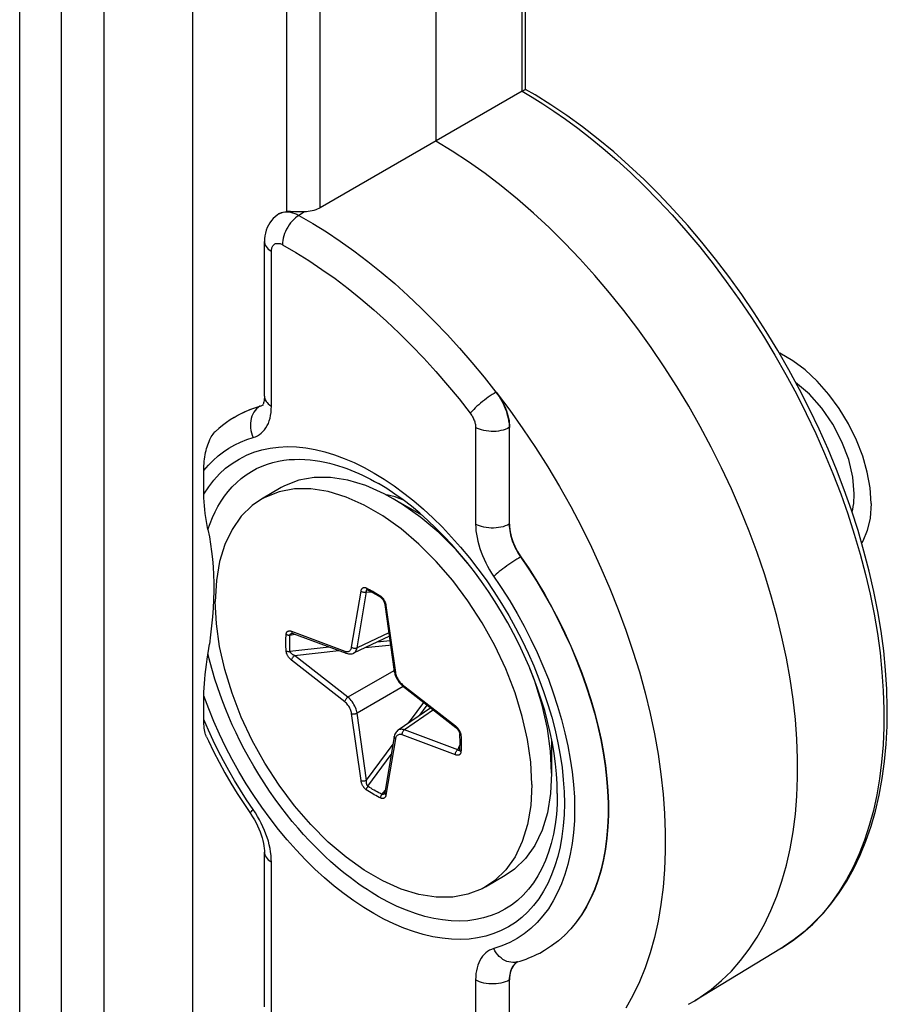
# Model space of a CAD drawing. Units: millimetres. Extents: x -32 to 34, y -61 to 65.
# Drawn here: x 24 to 34, y 14 to 26 of the extents above; entities that cross this region are included whole.
import ezdxf

# ---------------------------------------------------------------- set-up
doc = ezdxf.new("R2010")
doc.units = ezdxf.units.MM
doc.header["$LTSCALE"] = 16.335
doc.layers.get('0').update_dxf_attribs({"linetype": 'CONTINUOUS'})
doc.layers.add('ASSI', color=7, linetype='CONTINUOUS')
doc.layers.add('RACCORDO', color=7, linetype='CONTINUOUS')

msp = doc.modelspace()

# ---------------------------------------------------------------- linework, layer by layer
at = {"color": 7, "linetype": 'CONTINUOUS'}
for p, q in [((25.673, 32.402), (25.673, 9.266)), ((26.783, 20.15), (26.536, 20.008)), ((26.946, 20.134), (26.755, 20.099)), ((28.183, 20.012), (28.068, 20.074)), ((28.547, 19.802), (28.183, 20.012)), ((30.163, 17.003), (30.163, 16.582)), ((29.584, 15.301), (29.336, 15.158))]:
    msp.add_line(p, q, dxfattribs=at)
at = {"color": 253, "linetype": 'CONTINUOUS'}
for p, q in [((24.563, 31.761), (24.563, 8.65)), ((24.037, 8.593), (24.037, 29.176)), ((23.512, 8.536), (23.512, 29.119))]:
    msp.add_line(p, q, dxfattribs=at)
at = {"color": 7, "linetype": 'CONTINUOUS'}
for points in [[(34.159, 19.951), (34.145, 20.148), (34.11, 20.345), (34.054, 20.543), (33.974, 20.745), (33.874, 20.948), (33.759, 21.139), (33.629, 21.316), (33.484, 21.48), (33.334, 21.621), (33.178, 21.737), (33.017, 21.83), (33.008, 21.834)], [(33.946, 20.073), (33.929, 20.28), (33.877, 20.503), (33.793, 20.724), (33.679, 20.942), (33.54, 21.144), (33.385, 21.319), (33.214, 21.466)], [(28.068, 20.074), (27.84, 20.176), (27.616, 20.244), (27.399, 20.278), (27.194, 20.277), (27.001, 20.242), (26.825, 20.173), (26.783, 20.15)], [(26.755, 20.099), (26.577, 20.029), (26.535, 20.007)], [(29.916, 16.44), (29.901, 16.719), (29.861, 17.003), (29.796, 17.29), (29.705, 17.586), (29.589, 17.885), (29.453, 18.177), (29.295, 18.46), (29.117, 18.735), (28.926, 18.991), (28.721, 19.228), (28.503, 19.445), (28.28, 19.636), (28.052, 19.797), (27.82, 19.931), (27.592, 20.033), (27.369, 20.1), (27.151, 20.134), (26.946, 20.134)], [(33.919, 19.843), (33.928, 19.879), (33.934, 19.915), (33.94, 19.953), (33.943, 19.991), (33.946, 20.031), (33.946, 20.073)], [(26.535, 20.007), (26.419, 19.928), (26.283, 19.794), (26.167, 19.629), (26.076, 19.439), (26.011, 19.226), (25.971, 18.988), (25.956, 18.726)], [(29.139, 19.174), (28.968, 19.372), (28.751, 19.588), (28.527, 19.779), (28.299, 19.941), (28.183, 20.012)], [(34.159, 19.951), (34.145, 19.77), (34.11, 19.613), (34.054, 19.48), (34.039, 19.459)], [(29.337, 15.159), (29.295, 15.136), (29.117, 15.067), (28.926, 15.031), (28.721, 15.031), (28.503, 15.066), (28.28, 15.133), (28.052, 15.234), (27.82, 15.368), (27.592, 15.53), (27.369, 15.72), (27.151, 15.938), (26.946, 16.174), (26.755, 16.431), (26.577, 16.706), (26.419, 16.989), (26.283, 17.28), (26.167, 17.58), (26.076, 17.875), (26.011, 18.163), (25.971, 18.446), (25.956, 18.726)], [(30.163, 16.582), (30.15, 16.856), (30.11, 17.14), (30.044, 17.433), (29.953, 17.73), (29.89, 17.891)], [(30.163, 16.582), (30.15, 16.325), (30.11, 16.086), (30.044, 15.87), (29.953, 15.678), (29.838, 15.514), (29.7, 15.38), (29.584, 15.301)], [(29.916, 16.44), (29.901, 16.177), (29.861, 15.939), (29.796, 15.727), (29.705, 15.537), (29.589, 15.371)], [(29.589, 15.371), (29.453, 15.238), (29.337, 15.159)]]:
    msp.add_lwpolyline(points, dxfattribs=at)
at = {"layer": 'ASSI', "color": 7, "linetype": 'CONTINUOUS'}
for p, q in [((29.835, 25.129), (29.835, 33.616)), ((28.714, 32.933), (28.714, 24.482)), ((25.673, 32.402), (25.673, 9.266)), ((29.793, 25.105), (27.271, 23.649)), ((26.731, 23.556), (26.706, 23.536)), ((26.754, 23.572), (26.731, 23.556)), ((26.759, 23.575), (26.754, 23.572)), ((26.572, 21.292), (26.572, 23.226)), ((26.517, 21.169), (26.539, 21.177)), ((26.539, 21.177), (26.559, 21.187)), ((26.555, 21.185), (26.555, 21.185)), ((26.193, 21.028), (26.144, 20.997)), ((26.197, 21.03), (26.193, 21.028)), ((26.197, 21.03), (26.207, 21.036)), ((29.637, 19.695), (29.637, 20.903)), ((25.815, 20.069), (25.815, 20.365)), ((28.153, 20.049), (28.102, 20.062)), ((28.304, 19.998), (28.256, 20.016)), ((25.936, 18.753), (25.93, 18.645)), ((25.815, 17.25), (25.815, 17.546)), ((26.314, 16.2), (26.398, 16.076)), ((26.398, 16.076), (26.398, 16.076)), ((26.572, 13.659), (26.572, 15.593)), ((30.052, 14.353), (30.048, 14.351)), ((30.073, 14.365), (30.052, 14.353)), ((33.037, 14.395), (31.953, 13.737)), ((29.703, 14.195), (29.687, 14.178)), ((29.734, 14.222), (29.771, 14.233)), ((29.637, 12.788), (29.637, 13.996)), ((31.874, 13.692), (31.953, 13.737))]:
    msp.add_line(p, q, dxfattribs=at)
at = {"layer": 'ASSI', "color": 253, "linetype": 'CONTINUOUS'}
for p, q in [((29.793, 25.105), (29.793, 33.555)), ((26.851, 23.601), (26.851, 32.102)), ((27.271, 23.649), (27.271, 32.1)), ((24.563, 31.761), (24.563, 8.65)), ((24.037, 8.593), (24.037, 29.176)), ((23.512, 8.536), (23.512, 29.119)), ((27.072, 23.597), (27.003, 23.554)), ((26.66, 21.169), (26.66, 23.103)), ((29.467, 21.343), (29.471, 21.345)), ((26.517, 21.169), (26.514, 21.167)), ((29.212, 20.903), (29.212, 19.695)), ((29.633, 20.901), (29.637, 20.903)), ((29.633, 20.901), (29.633, 19.693)), ((28.068, 20.257), (28.193, 20.174)), ((29.633, 19.693), (29.637, 19.695)), ((29.775, 19.284), (29.779, 19.286)), ((30.122, 17.755), (30.183, 17.587)), ((26.46, 16.084), (26.432, 16.125)), ((26.486, 16.041), (26.46, 16.084)), ((26.66, 13.536), (26.66, 15.47)), ((30.329, 14.557), (30.325, 14.555)), ((30.404, 14.636), (30.401, 14.634)), ((30.163, 14.422), (30.16, 14.42)), ((30.248, 14.486), (30.245, 14.484)), ((30.052, 14.353), (30.048, 14.351)), ((30.073, 14.365), (30.07, 14.363)), ((29.212, 13.996), (29.212, 12.788)), ((29.637, 13.996), (29.633, 13.994)), ((29.633, 13.994), (29.633, 12.786))]:
    msp.add_line(p, q, dxfattribs=at)
at = {"layer": 'ASSI', "color": 7, "linetype": 'CONTINUOUS'}
for points in [[(29.793, 25.105), (29.802, 25.11), (29.81, 25.115), (29.817, 25.119), (29.823, 25.122), (29.827, 25.125), (29.83, 25.127), (29.833, 25.128), (29.834, 25.129), (29.835, 25.129)], [(33.912, 19.867), (33.822, 20.122), (33.724, 20.376), (33.619, 20.63), (33.507, 20.881), (33.388, 21.131), (33.262, 21.379), (33.129, 21.623), (32.99, 21.865), (32.845, 22.102), (32.695, 22.336), (32.539, 22.565), (32.378, 22.788), (32.211, 23.007), (32.041, 23.219), (31.866, 23.425), (31.687, 23.624), (31.504, 23.817), (31.319, 24.001), (31.13, 24.178), (30.939, 24.347), (30.745, 24.508), (30.55, 24.659), (30.353, 24.802), (30.155, 24.935), (29.956, 25.059), (29.835, 25.129)], [(31.953, 13.737), (32.021, 13.781), (32.158, 13.879), (32.288, 13.988), (32.411, 14.108), (32.526, 14.24), (32.633, 14.381), (32.732, 14.533), (32.823, 14.694), (32.905, 14.865), (32.978, 15.044), (33.043, 15.233), (33.098, 15.431), (33.145, 15.636), (33.182, 15.848), (33.21, 16.067), (33.229, 16.293), (33.238, 16.525), (33.238, 16.764), (33.229, 17.007), (33.21, 17.254), (33.182, 17.506), (33.145, 17.761), (33.098, 18.02), (33.043, 18.281), (32.978, 18.545), (32.905, 18.809), (32.823, 19.074), (32.732, 19.34), (32.633, 19.606), (32.526, 19.872), (32.411, 20.136), (32.288, 20.397), (32.158, 20.657), (32.021, 20.913), (31.877, 21.167), (31.727, 21.416), (31.57, 21.661), (31.407, 21.901), (31.239, 22.135), (31.065, 22.363), (30.887, 22.585), (30.704, 22.801), (30.517, 23.009), (30.326, 23.208), (30.132, 23.4), (29.935, 23.583), (29.735, 23.757), (29.533, 23.922), (29.33, 24.078), (29.125, 24.223), (28.92, 24.358), (28.714, 24.482)], [(27.271, 23.649), (27.253, 23.639), (27.233, 23.63), (27.213, 23.622), (27.191, 23.616), (27.168, 23.61), (27.145, 23.605), (27.121, 23.601), (27.097, 23.598), (27.072, 23.597)], [(26.706, 23.536), (26.682, 23.514), (26.66, 23.489), (26.64, 23.462), (26.622, 23.432), (26.607, 23.4), (26.594, 23.367), (26.584, 23.332), (26.577, 23.296), (26.573, 23.259), (26.572, 23.226)], [(26.759, 23.575), (26.767, 23.58), (26.786, 23.588)], [(26.786, 23.588), (26.806, 23.595), (26.828, 23.599), (26.851, 23.601)], [(26.995, 23.597), (26.957, 23.598), (26.937, 23.599), (26.918, 23.599), (26.9, 23.6), (26.883, 23.6), (26.866, 23.601), (26.851, 23.601)], [(27.072, 23.597), (27.054, 23.596), (27.034, 23.596), (27.015, 23.596), (26.995, 23.597)], [(29.471, 21.345), (29.64, 21.119), (29.804, 20.887), (29.962, 20.651), (30.115, 20.41), (30.261, 20.164), (30.401, 19.915), (30.535, 19.662), (30.661, 19.406), (30.78, 19.149), (30.892, 18.89), (30.996, 18.629), (31.092, 18.368), (31.18, 18.107), (31.26, 17.846), (31.331, 17.587), (31.394, 17.328), (31.448, 17.072), (31.493, 16.818), (31.529, 16.568), (31.556, 16.32), (31.574, 16.077), (31.583, 15.839), (31.583, 15.605), (31.574, 15.377), (31.556, 15.155), (31.529, 14.939), (31.493, 14.73), (31.448, 14.528), (31.394, 14.334), (31.331, 14.148), (31.26, 13.971), (31.18, 13.802), (31.092, 13.643)], [(29.471, 21.345), (29.49, 21.318), (29.509, 21.291), (29.527, 21.262), (29.544, 21.233), (29.559, 21.203), (29.574, 21.173), (29.586, 21.142), (29.598, 21.111), (29.608, 21.081), (29.617, 21.05), (29.624, 21.019), (29.63, 20.989), (29.634, 20.96), (29.636, 20.931), (29.637, 20.903)], [(26.572, 21.292), (26.571, 21.275), (26.57, 21.256), (26.568, 21.239), (26.566, 21.224), (26.562, 21.211), (26.559, 21.2), (26.556, 21.192), (26.554, 21.188)], [(26.207, 21.036), (26.266, 21.069), (26.326, 21.099), (26.388, 21.125), (26.452, 21.149), (26.517, 21.169)], [(26.144, 20.997), (26.096, 20.963), (26.049, 20.928), (26.003, 20.891), (25.959, 20.852)], [(25.815, 20.365), (25.815, 20.395), (25.816, 20.423), (25.818, 20.452), (25.82, 20.48), (25.824, 20.508), (25.827, 20.536), (25.832, 20.562), (25.837, 20.588), (25.842, 20.614), (25.849, 20.638), (25.856, 20.662), (25.863, 20.685), (25.871, 20.707), (25.88, 20.729), (25.889, 20.75), (25.898, 20.769), (25.908, 20.787), (25.919, 20.804), (25.93, 20.819), (25.941, 20.833), (25.952, 20.846), (25.959, 20.852)], [(30.234, 16.328), (30.232, 16.448), (30.224, 16.571), (30.212, 16.697), (30.195, 16.826), (30.173, 16.957), (30.145, 17.091), (30.113, 17.226), (30.076, 17.363), (30.034, 17.5), (29.988, 17.638), (29.936, 17.777), (29.88, 17.915), (29.82, 18.053), (29.756, 18.191), (29.687, 18.327), (29.614, 18.461), (29.538, 18.593), (29.458, 18.724), (29.374, 18.851), (29.288, 18.976), (29.199, 19.097), (29.107, 19.215), (29.012, 19.329), (28.916, 19.439), (28.817, 19.544), (28.717, 19.645), (28.616, 19.741), (28.514, 19.831), (28.411, 19.917), (28.307, 19.996), (28.204, 20.07), (28.101, 20.138), (27.998, 20.201)], [(25.866, 19.627), (25.855, 19.677), (25.846, 19.727), (25.838, 19.777), (25.831, 19.827), (25.825, 19.876), (25.821, 19.924), (25.817, 19.973), (25.815, 20.021), (25.815, 20.069)], [(28.256, 20.016), (28.205, 20.034), (28.153, 20.049)], [(33.037, 14.395), (33.174, 14.484), (33.304, 14.584), (33.428, 14.694), (33.545, 14.814), (33.655, 14.944), (33.758, 15.084), (33.854, 15.233), (33.942, 15.391), (34.022, 15.558), (34.093, 15.733), (34.157, 15.917), (34.212, 16.108), (34.259, 16.307), (34.297, 16.513), (34.326, 16.725), (34.346, 16.944), (34.357, 17.168), (34.36, 17.397), (34.354, 17.63), (34.339, 17.868), (34.315, 18.11), (34.282, 18.355), (34.241, 18.603), (34.192, 18.853), (34.134, 19.105), (34.068, 19.358), (33.994, 19.613), (33.912, 19.867)], [(29.637, 19.695), (29.638, 19.663), (29.641, 19.63), (29.646, 19.596), (29.654, 19.561), (29.663, 19.526), (29.674, 19.491), (29.687, 19.455), (29.703, 19.42), (29.719, 19.385), (29.738, 19.352), (29.757, 19.319), (29.779, 19.286)], [(25.866, 19.627), (25.884, 19.537), (25.899, 19.445), (25.912, 19.352), (25.923, 19.257), (25.93, 19.16), (25.936, 19.062), (25.938, 18.961), (25.938, 18.858), (25.936, 18.753)], [(29.779, 19.286), (29.881, 19.134), (29.979, 18.98), (30.073, 18.823), (30.163, 18.662), (30.248, 18.499), (30.329, 18.335), (30.404, 18.17), (30.474, 18.003), (30.539, 17.836), (30.599, 17.668), (30.653, 17.5), (30.702, 17.332), (30.744, 17.166), (30.781, 17.001), (30.812, 16.838), (30.836, 16.676), (30.855, 16.516), (30.867, 16.36), (30.873, 16.207), (30.873, 16.057), (30.867, 15.911), (30.855, 15.768), (30.836, 15.63), (30.812, 15.497), (30.781, 15.369), (30.744, 15.246), (30.702, 15.129), (30.653, 15.018), (30.599, 14.912), (30.539, 14.813), (30.474, 14.721), (30.404, 14.636), (30.329, 14.557), (30.248, 14.486), (30.163, 14.422), (30.073, 14.365)], [(25.93, 18.645), (25.923, 18.536), (25.912, 18.424), (25.899, 18.309), (25.884, 18.192)], [(25.815, 17.546), (25.815, 17.595), (25.817, 17.647), (25.821, 17.701), (25.825, 17.757), (25.831, 17.816), (25.838, 17.876), (25.846, 17.94), (25.855, 18.005), (25.884, 18.192)], [(25.847, 17.036), (25.843, 17.047), (25.837, 17.063), (25.832, 17.081), (25.827, 17.1), (25.824, 17.121), (25.82, 17.144), (25.818, 17.168), (25.816, 17.194), (25.815, 17.221), (25.815, 17.25)], [(25.847, 17.036), (25.872, 16.984), (25.937, 16.85), (26.007, 16.717), (26.079, 16.585), (26.154, 16.455), (26.233, 16.326), (26.314, 16.2)], [(26.398, 16.076), (26.402, 16.07), (26.425, 16.035)], [(26.425, 16.035), (26.447, 15.999), (26.468, 15.961), (26.486, 15.923), (26.504, 15.886), (26.519, 15.848), (26.532, 15.81), (26.543, 15.774), (26.553, 15.738), (26.56, 15.704), (26.566, 15.672), (26.569, 15.641), (26.571, 15.613), (26.572, 15.593)], [(29.771, 14.233), (29.807, 14.245), (29.843, 14.258), (29.878, 14.271), (29.913, 14.285), (29.948, 14.301), (29.982, 14.317)], [(29.982, 14.317), (30.015, 14.333), (30.048, 14.351)], [(29.687, 14.178), (29.674, 14.157), (29.663, 14.135), (29.654, 14.111), (29.646, 14.085), (29.641, 14.057), (29.638, 14.027), (29.637, 13.996)], [(29.737, 14.223), (29.719, 14.211), (29.703, 14.195)]]:
    msp.add_lwpolyline(points, dxfattribs=at)
at = {"layer": 'ASSI', "color": 253, "linetype": 'CONTINUOUS'}
for points in [[(29.793, 25.105), (29.919, 25.03), (30.052, 24.948), (30.192, 24.856), (30.337, 24.755), (30.489, 24.644), (30.646, 24.522), (30.809, 24.389), (30.977, 24.244), (31.147, 24.089), (31.32, 23.923), (31.495, 23.745), (31.669, 23.559), (31.842, 23.363), (32.014, 23.159), (32.182, 22.947), (32.347, 22.729), (32.507, 22.504), (32.662, 22.275), (32.811, 22.042), (32.955, 21.805), (33.092, 21.564), (33.223, 21.321), (33.347, 21.075), (33.465, 20.827), (33.576, 20.577), (33.68, 20.326), (33.777, 20.074), (33.866, 19.822), (33.947, 19.569), (34.021, 19.317), (34.087, 19.066), (34.145, 18.817), (34.194, 18.57), (34.236, 18.325), (34.269, 18.084), (34.293, 17.845), (34.31, 17.611), (34.317, 17.381), (34.317, 17.155), (34.307, 16.935), (34.289, 16.72), (34.263, 16.512), (34.229, 16.309), (34.186, 16.114), (34.135, 15.925), (34.075, 15.744), (34.008, 15.571), (33.933, 15.406), (33.85, 15.25), (33.76, 15.102), (33.661, 14.963), (33.556, 14.833), (33.443, 14.713), (33.323, 14.602), (33.197, 14.501), (33.064, 14.411), (33.037, 14.395)], [(26.754, 23.572), (26.765, 23.578), (26.785, 23.587), (26.806, 23.593)], [(27.003, 23.554), (26.981, 23.539), (26.96, 23.523), (26.939, 23.503), (26.918, 23.482), (26.899, 23.459), (26.881, 23.434), (26.864, 23.408), (26.849, 23.381), (26.836, 23.353), (26.824, 23.325), (26.815, 23.296), (26.807, 23.268), (26.802, 23.24), (26.799, 23.213), (26.798, 23.186)], [(26.806, 23.593), (26.828, 23.596), (26.851, 23.598), (26.875, 23.596), (26.899, 23.593), (26.925, 23.587), (26.951, 23.578), (26.977, 23.567), (27.003, 23.554)], [(27.003, 23.554), (27.176, 23.454), (27.349, 23.346), (27.521, 23.231), (27.692, 23.109), (27.863, 22.979), (28.033, 22.843), (28.201, 22.7), (28.367, 22.551), (28.532, 22.395), (28.695, 22.233), (28.855, 22.066), (29.012, 21.893), (29.167, 21.715), (29.319, 21.531), (29.467, 21.343)], [(26.572, 23.226), (26.572, 23.215), (26.576, 23.198), (26.582, 23.18), (26.592, 23.163), (26.605, 23.147), (26.62, 23.131), (26.639, 23.117), (26.66, 23.103)], [(26.66, 23.103), (26.66, 23.115), (26.661, 23.127), (26.663, 23.137), (26.666, 23.147), (26.669, 23.157), (26.673, 23.166), (26.678, 23.173), (26.684, 23.181), (26.69, 23.187), (26.696, 23.192), (26.704, 23.196), (26.712, 23.2), (26.72, 23.202), (26.729, 23.204), (26.738, 23.204), (26.748, 23.204), (26.757, 23.202), (26.767, 23.2), (26.778, 23.196), (26.788, 23.192), (26.798, 23.186)], [(26.798, 23.186), (26.963, 23.091), (27.127, 22.989), (27.291, 22.879), (27.455, 22.763), (27.618, 22.639), (27.779, 22.509), (27.94, 22.373), (28.099, 22.231), (28.256, 22.082), (28.411, 21.928), (28.564, 21.768), (28.714, 21.603), (28.861, 21.433), (29.005, 21.259), (29.146, 21.08)], [(29.467, 21.343), (29.444, 21.329), (29.42, 21.314), (29.396, 21.298), (29.371, 21.281), (29.347, 21.263), (29.322, 21.244), (29.298, 21.225), (29.274, 21.205), (29.251, 21.186), (29.229, 21.167), (29.209, 21.148), (29.191, 21.129), (29.174, 21.112), (29.159, 21.095), (29.146, 21.08)], [(29.467, 21.343), (29.486, 21.316), (29.505, 21.288), (29.523, 21.26), (29.54, 21.23), (29.555, 21.2), (29.569, 21.17), (29.582, 21.14), (29.594, 21.109), (29.604, 21.078), (29.613, 21.047), (29.62, 21.017), (29.625, 20.987), (29.63, 20.958), (29.632, 20.929), (29.633, 20.901)], [(26.514, 21.167), (26.531, 21.173), (26.547, 21.18), (26.555, 21.185)], [(26.572, 21.292), (26.572, 21.281), (26.576, 21.263), (26.582, 21.246), (26.592, 21.229), (26.605, 21.213), (26.62, 21.197), (26.639, 21.183), (26.66, 21.169)], [(26.193, 21.028), (26.232, 21.051), (26.323, 21.096), (26.416, 21.135), (26.514, 21.167)], [(26.514, 21.167), (26.493, 21.152), (26.473, 21.135), (26.456, 21.115), (26.44, 21.093), (26.427, 21.069), (26.416, 21.043), (26.407, 21.015), (26.401, 20.987), (26.398, 20.957), (26.397, 20.927), (26.399, 20.896), (26.404, 20.865), (26.411, 20.835), (26.42, 20.806), (26.432, 20.777)], [(26.432, 20.777), (26.46, 20.787), (26.486, 20.799), (26.51, 20.813), (26.533, 20.831), (26.554, 20.851), (26.574, 20.873), (26.591, 20.898), (26.607, 20.925), (26.621, 20.954), (26.633, 20.986), (26.642, 21.019), (26.65, 21.054), (26.655, 21.091), (26.658, 21.129), (26.66, 21.169)], [(29.146, 21.08), (29.154, 21.069), (29.161, 21.058), (29.169, 21.047), (29.175, 21.035), (29.181, 21.023), (29.187, 21.011), (29.192, 20.999), (29.197, 20.986), (29.201, 20.974), (29.204, 20.962), (29.207, 20.95), (29.21, 20.938), (29.211, 20.926), (29.212, 20.914), (29.212, 20.903)], [(29.633, 20.901), (29.61, 20.889), (29.584, 20.879), (29.557, 20.87), (29.529, 20.863), (29.499, 20.858), (29.468, 20.854), (29.438, 20.853), (29.406, 20.853), (29.376, 20.855), (29.345, 20.859), (29.316, 20.864), (29.287, 20.872), (29.261, 20.881), (29.236, 20.891), (29.212, 20.903)], [(25.815, 20.365), (25.871, 20.43), (25.93, 20.491), (25.993, 20.546), (26.059, 20.597), (26.128, 20.643), (26.2, 20.684), (26.274, 20.72), (26.352, 20.751), (26.432, 20.777)], [(25.815, 20.069), (25.875, 20.16), (25.94, 20.245), (26.011, 20.322), (26.087, 20.392), (26.169, 20.454), (26.255, 20.508), (26.346, 20.555), (26.441, 20.593), (26.54, 20.623), (26.643, 20.645), (26.75, 20.658), (26.86, 20.663), (26.973, 20.659), (27.089, 20.647), (27.206, 20.627), (27.326, 20.598), (27.448, 20.561), (27.57, 20.516), (27.694, 20.463), (27.819, 20.402), (27.944, 20.333), (28.068, 20.257)], [(25.866, 19.627), (25.893, 19.704), (25.923, 19.778), (25.956, 19.849), (25.991, 19.916), (26.03, 19.98), (26.072, 20.042), (26.119, 20.103), (26.17, 20.161), (26.225, 20.215), (26.283, 20.265), (26.345, 20.311), (26.409, 20.352), (26.474, 20.388), (26.542, 20.418), (26.609, 20.444), (26.678, 20.465), (26.746, 20.481), (26.814, 20.492), (26.881, 20.5), (26.948, 20.504), (27.014, 20.505), (27.079, 20.503), (27.142, 20.498), (27.205, 20.49), (27.266, 20.481), (27.326, 20.469), (27.384, 20.456), (27.442, 20.44), (27.497, 20.424), (27.552, 20.406), (27.604, 20.388), (27.654, 20.368), (27.704, 20.348), (27.752, 20.327), (27.799, 20.305), (27.847, 20.282), (27.897, 20.256), (27.947, 20.229), (27.998, 20.201)], [(28.193, 20.174), (28.316, 20.083), (28.439, 19.986), (28.56, 19.882)], [(28.56, 19.882), (28.679, 19.771), (28.797, 19.655), (28.912, 19.533)], [(29.633, 19.693), (29.61, 19.681), (29.584, 19.671), (29.557, 19.662), (29.529, 19.655), (29.499, 19.65), (29.468, 19.646), (29.438, 19.645), (29.406, 19.645), (29.376, 19.647), (29.345, 19.651), (29.316, 19.656), (29.287, 19.664), (29.261, 19.673), (29.236, 19.683), (29.212, 19.695)], [(29.212, 19.695), (29.214, 19.654), (29.217, 19.612), (29.222, 19.569), (29.23, 19.525), (29.239, 19.48), (29.251, 19.436), (29.265, 19.39), (29.281, 19.345), (29.298, 19.3), (29.318, 19.255), (29.339, 19.211), (29.362, 19.167), (29.386, 19.124), (29.412, 19.082), (29.542, 18.889)], [(29.633, 19.693), (29.634, 19.667), (29.635, 19.641), (29.639, 19.614), (29.643, 19.586), (29.649, 19.559), (29.657, 19.531), (29.665, 19.502), (29.675, 19.474), (29.686, 19.446), (29.698, 19.418), (29.712, 19.39), (29.726, 19.363), (29.741, 19.336), (29.758, 19.31), (29.877, 19.132)], [(28.912, 19.533), (29.024, 19.406), (29.134, 19.274), (29.24, 19.137), (29.343, 18.996), (29.441, 18.851), (29.536, 18.702), (29.626, 18.551), (29.712, 18.397), (29.793, 18.24), (29.869, 18.082), (29.939, 17.923), (30.004, 17.762), (30.063, 17.602)], [(29.775, 19.284), (29.752, 19.27), (29.728, 19.256), (29.704, 19.24), (29.678, 19.224), (29.653, 19.206), (29.627, 19.189), (29.602, 19.171), (29.577, 19.153), (29.553, 19.135), (29.53, 19.118), (29.509, 19.101), (29.489, 19.084), (29.47, 19.069), (29.454, 19.054), (29.44, 19.041)], [(29.877, 19.132), (29.976, 18.977), (30.07, 18.82), (30.16, 18.659), (30.245, 18.497), (30.325, 18.333), (30.401, 18.167), (30.471, 18), (30.536, 17.833), (30.596, 17.665), (30.65, 17.497), (30.698, 17.33), (30.741, 17.164), (30.777, 16.999), (30.808, 16.835), (30.833, 16.674), (30.851, 16.515), (30.863, 16.358), (30.87, 16.205), (30.87, 16.055), (30.863, 15.908), (30.851, 15.766), (30.833, 15.628), (30.808, 15.495), (30.777, 15.367), (30.741, 15.244), (30.698, 15.127), (30.65, 15.016), (30.596, 14.911), (30.536, 14.812), (30.471, 14.719)], [(29.542, 18.889), (29.639, 18.735), (29.732, 18.577), (29.82, 18.417), (29.904, 18.253), (29.982, 18.088), (30.055, 17.922), (30.122, 17.755)], [(27.998, 15.037), (27.952, 15.064), (27.905, 15.093), (27.855, 15.125), (27.805, 15.158), (27.752, 15.194), (27.698, 15.234), (27.642, 15.276), (27.583, 15.321), (27.524, 15.37), (27.462, 15.422), (27.399, 15.477), (27.334, 15.537), (27.268, 15.6), (27.201, 15.667), (27.132, 15.738), (27.062, 15.814), (26.992, 15.894), (26.92, 15.979), (26.849, 16.067), (26.777, 16.16), (26.707, 16.257), (26.637, 16.357), (26.568, 16.46), (26.502, 16.564), (26.438, 16.67), (26.377, 16.776), (26.32, 16.882), (26.266, 16.985), (26.217, 17.087), (26.17, 17.187), (26.128, 17.284), (26.089, 17.378), (26.052, 17.472), (26.017, 17.566), (25.984, 17.66), (25.953, 17.757), (25.922, 17.859), (25.893, 17.964), (25.866, 18.073)], [(30.063, 17.602), (30.117, 17.441), (30.165, 17.28), (30.206, 17.12), (30.241, 16.962), (30.27, 16.805), (30.293, 16.65), (30.309, 16.498), (30.319, 16.349), (30.322, 16.203), (30.319, 16.061), (30.309, 15.923), (30.292, 15.79), (30.27, 15.662), (30.24, 15.538), (30.205, 15.421), (30.163, 15.309), (30.116, 15.203), (30.062, 15.105), (30.002, 15.012)], [(30.002, 15.012), (29.937, 14.927), (29.867, 14.849), (29.791, 14.779), (29.71, 14.716), (29.624, 14.661), (29.534, 14.614), (29.439, 14.575), (29.34, 14.545), (29.237, 14.522), (29.131, 14.508), (29.021, 14.503), (28.909, 14.505), (28.794, 14.517), (28.676, 14.536), (28.557, 14.564), (28.435, 14.6), (28.313, 14.645), (28.189, 14.697), (28.065, 14.757), (27.94, 14.825), (27.816, 14.901), (27.691, 14.984), (27.567, 15.074), (27.445, 15.17), (27.323, 15.274), (27.204, 15.383), (27.086, 15.499), (26.971, 15.621), (26.858, 15.747), (26.748, 15.879), (26.642, 16.016), (26.539, 16.156), (26.44, 16.301), (26.345, 16.449), (26.254, 16.6), (26.168, 16.754), (26.086, 16.91), (26.01, 17.068), (25.94, 17.226), (25.875, 17.386), (25.815, 17.546)], [(30.183, 17.587), (30.238, 17.42), (30.287, 17.252), (30.33, 17.086), (30.366, 16.921), (30.396, 16.758), (30.42, 16.597), (30.436, 16.439), (30.447, 16.283), (30.45, 16.131), (30.447, 15.984), (30.436, 15.84), (30.42, 15.701), (30.396, 15.567), (30.366, 15.438), (30.33, 15.315), (30.287, 15.198), (30.238, 15.088), (30.183, 14.984), (30.122, 14.887), (30.055, 14.797), (29.982, 14.715), (29.904, 14.64), (29.82, 14.573), (29.732, 14.515), (29.639, 14.464), (29.542, 14.422), (29.44, 14.388)], [(26.432, 16.125), (26.35, 16.247), (26.272, 16.369), (26.197, 16.491), (26.126, 16.613), (26.059, 16.736), (25.994, 16.86), (25.932, 16.988), (25.872, 17.118), (25.815, 17.25)], [(30.234, 16.328), (30.231, 16.194), (30.222, 16.065), (30.207, 15.94), (30.185, 15.819), (30.158, 15.703), (30.125, 15.593), (30.086, 15.488), (30.041, 15.389), (29.99, 15.296), (29.935, 15.21), (29.873, 15.13), (29.807, 15.057), (29.736, 14.991), (29.66, 14.932), (29.579, 14.88), (29.494, 14.836), (29.405, 14.8), (29.312, 14.771), (29.216, 14.75), (29.116, 14.737), (29.013, 14.732), (28.908, 14.735), (28.799, 14.746), (28.689, 14.764), (28.577, 14.791), (28.463, 14.825), (28.348, 14.867), (28.232, 14.916), (28.115, 14.973), (27.998, 15.037)], [(26.398, 16.076), (26.397, 16.08), (26.399, 16.086), (26.404, 16.093), (26.411, 16.102), (26.42, 16.113), (26.432, 16.125)], [(26.633, 15.685), (26.621, 15.73), (26.607, 15.775), (26.591, 15.82), (26.574, 15.865), (26.554, 15.91), (26.533, 15.955), (26.51, 15.999), (26.486, 16.041)], [(26.66, 15.47), (26.658, 15.512), (26.655, 15.554), (26.65, 15.597), (26.642, 15.64), (26.633, 15.685)], [(26.572, 15.593), (26.572, 15.582), (26.576, 15.564), (26.582, 15.547), (26.592, 15.53), (26.605, 15.514), (26.62, 15.498), (26.639, 15.484), (26.66, 15.47)], [(29.44, 14.388), (29.412, 14.379), (29.386, 14.367), (29.362, 14.352), (29.339, 14.335), (29.318, 14.315), (29.298, 14.292), (29.281, 14.268), (29.265, 14.24), (29.251, 14.211), (29.239, 14.18), (29.23, 14.146), (29.222, 14.111), (29.217, 14.075), (29.214, 14.036), (29.212, 13.996)], [(29.704, 14.216), (29.678, 14.215), (29.653, 14.217), (29.627, 14.221), (29.602, 14.229), (29.577, 14.24), (29.553, 14.254), (29.53, 14.271), (29.509, 14.29), (29.489, 14.312), (29.47, 14.336), (29.454, 14.361), (29.44, 14.388)], [(29.686, 14.179), (29.675, 14.163), (29.665, 14.147), (29.657, 14.128), (29.649, 14.109), (29.643, 14.088), (29.639, 14.066), (29.635, 14.043), (29.634, 14.019), (29.633, 13.994)], [(29.74, 14.225), (29.726, 14.216), (29.712, 14.205), (29.698, 14.193), (29.686, 14.179)], [(29.734, 14.222), (29.728, 14.221), (29.704, 14.216)], [(29.633, 13.994), (29.61, 13.982), (29.584, 13.972), (29.557, 13.963), (29.529, 13.956), (29.499, 13.951), (29.468, 13.947), (29.438, 13.946), (29.406, 13.946), (29.376, 13.948), (29.345, 13.952), (29.316, 13.957), (29.287, 13.965), (29.261, 13.974), (29.236, 13.984), (29.212, 13.996)]]:
    msp.add_lwpolyline(points, dxfattribs=at)
at = {"layer": 'RACCORDO', "color": 253, "linetype": 'CONTINUOUS'}
for p, q in [((27.662, 18.156), (27.78, 18.857)), ((27.731, 18.148), (27.848, 18.849)), ((27.848, 18.849), (27.913, 18.845)), ((27.946, 18.843), (27.966, 18.831)), ((28.026, 18.793), (28.03, 18.79)), ((28.091, 18.685), (28.092, 18.677)), ((28.092, 18.677), (28.21, 17.84)), ((26.91, 18.355), (27.577, 18.106)), ((26.891, 18.307), (26.954, 18.319)), ((28.127, 18.337), (27.731, 18.148)), ((27.987, 18.225), (28.022, 18.228)), ((28.022, 18.228), (28.141, 18.24)), ((26.891, 18.105), (27.38, 18.16)), ((26.95, 18.051), (27.503, 18.114)), ((27.66, 18.145), (27.662, 18.156)), ((27.577, 17.474), (26.91, 17.995)), ((27.616, 17.53), (26.95, 18.051)), ((28.19, 17.862), (27.616, 17.53)), ((28.305, 17.664), (27.731, 17.332)), ((28.296, 17.691), (28.962, 17.171)), ((28.685, 17.371), (28.323, 17.122)), ((28.517, 17.306), (28.608, 17.432)), ((27.78, 16.489), (27.662, 17.326)), ((27.848, 16.495), (27.731, 17.332)), ((28.989, 16.873), (28.323, 17.122)), ((28.21, 17.01), (28.092, 16.308)), ((28.212, 17.02), (28.21, 17.01)), ((28.962, 16.81), (28.296, 17.059)), ((29.028, 17.062), (29.029, 17.056)), ((29.029, 17.056), (29.03, 17.032)), ((27.848, 16.495), (28.18, 16.943)), ((28.989, 16.873), (29.017, 16.932)), ((29.03, 16.87), (29.029, 16.848)), ((29.032, 16.985), (29.033, 16.961)), ((27.866, 16.417), (28.158, 16.813)), ((29.021, 16.823), (29.019, 16.82)), ((28.041, 16.316), (28.083, 16.364)), ((28.086, 16.289), (28.084, 16.284))]:
    msp.add_line(p, q, dxfattribs=at)
at = {"layer": 'RACCORDO', "color": 7, "linetype": 'CONTINUOUS'}
for p, q in [((27.86, 18.872), (27.86, 18.872)), ((27.956, 18.82), (27.937, 18.832)), ((28.078, 18.69), (28.195, 17.853)), ((26.926, 18.33), (26.928, 18.329)), ((26.928, 18.329), (27.594, 18.08)), ((28.134, 18.294), (27.686, 18.081)), ((27.624, 18.072), (27.639, 18.071)), ((28.212, 17.792), (28.224, 17.767)), ((28.224, 17.767), (28.238, 17.742)), ((28.293, 17.678), (28.3, 17.672)), ((28.3, 17.672), (28.966, 17.152)), ((28.651, 17.398), (28.243, 17.117)), ((28.196, 17.038), (28.078, 16.337)), ((29.014, 17.077), (29.014, 17.073)), ((29.016, 17.05), (29.014, 17.073)), ((29.014, 16.872), (29.016, 16.893)), ((29.014, 16.872), (29.014, 16.872)), ((29.014, 16.872), (29.014, 16.87)), ((29.014, 16.87), (29.014, 16.869)), ((29.016, 16.893), (29.017, 16.915)), ((29.017, 16.915), (29.018, 16.937)), ((29.018, 16.937), (29.018, 16.959)), ((28.076, 16.329), (28.076, 16.33)), ((28.076, 16.33), (28.076, 16.329))]:
    msp.add_line(p, q, dxfattribs=at)
at = {"layer": 'RACCORDO', "color": 253, "linetype": 'CONTINUOUS'}
for points in [[(27.78, 18.857), (27.781, 18.864), (27.783, 18.871), (27.786, 18.877), (27.788, 18.882), (27.791, 18.886), (27.795, 18.89), (27.798, 18.894), (27.802, 18.897), (27.806, 18.899), (27.81, 18.901), (27.814, 18.902), (27.819, 18.902), (27.823, 18.902), (27.827, 18.902), (27.832, 18.902), (27.836, 18.9), (27.841, 18.899), (27.846, 18.897)], [(27.78, 18.857), (27.786, 18.853), (27.793, 18.849), (27.801, 18.846), (27.809, 18.845), (27.818, 18.844), (27.826, 18.844), (27.834, 18.845), (27.841, 18.847), (27.848, 18.849)], [(27.846, 18.897), (27.866, 18.887), (27.886, 18.876)], [(27.846, 18.897), (27.847, 18.892), (27.848, 18.887), (27.849, 18.883), (27.851, 18.88), (27.853, 18.877), (27.856, 18.874), (27.859, 18.872), (27.86, 18.872)], [(27.848, 18.849), (27.847, 18.853), (27.847, 18.856), (27.847, 18.859), (27.847, 18.862), (27.847, 18.864), (27.848, 18.867), (27.849, 18.868), (27.85, 18.87), (27.851, 18.871), (27.852, 18.872), (27.853, 18.872), (27.855, 18.873), (27.856, 18.873), (27.857, 18.873)], [(27.886, 18.876), (27.906, 18.866), (27.926, 18.855), (27.946, 18.843)], [(27.966, 18.831), (27.986, 18.819), (28.006, 18.806), (28.026, 18.793)], [(28.026, 18.793), (28.026, 18.788), (28.026, 18.784), (28.027, 18.78), (28.029, 18.777), (28.03, 18.775), (28.032, 18.772), (28.034, 18.772)], [(28.03, 18.79), (28.033, 18.787), (28.037, 18.784), (28.04, 18.781), (28.044, 18.777), (28.048, 18.773), (28.051, 18.769), (28.055, 18.765), (28.059, 18.76), (28.062, 18.755), (28.066, 18.749), (28.069, 18.743), (28.073, 18.737), (28.076, 18.73), (28.079, 18.723)], [(28.079, 18.723), (28.082, 18.716), (28.085, 18.709), (28.087, 18.701), (28.089, 18.693), (28.091, 18.685)], [(28.092, 18.677), (28.087, 18.679), (28.083, 18.682), (28.08, 18.686), (28.078, 18.689), (28.078, 18.69)], [(26.843, 18.318), (26.844, 18.322), (26.844, 18.325), (26.845, 18.329), (26.846, 18.333), (26.847, 18.336), (26.849, 18.339), (26.851, 18.343), (26.853, 18.346), (26.855, 18.348), (26.858, 18.351), (26.861, 18.353), (26.864, 18.355), (26.868, 18.357), (26.872, 18.358), (26.877, 18.359), (26.881, 18.36), (26.887, 18.36), (26.892, 18.36), (26.898, 18.359), (26.904, 18.357), (26.91, 18.355)], [(26.91, 18.355), (26.912, 18.348), (26.914, 18.342), (26.918, 18.337), (26.922, 18.332), (26.927, 18.329), (26.928, 18.329)], [(26.843, 18.11), (26.842, 18.134), (26.841, 18.157), (26.84, 18.181), (26.84, 18.204), (26.84, 18.227), (26.84, 18.25), (26.841, 18.273), (26.842, 18.295), (26.843, 18.318)], [(26.843, 18.318), (26.847, 18.315), (26.852, 18.313), (26.857, 18.311), (26.863, 18.309), (26.868, 18.308), (26.874, 18.307), (26.88, 18.307), (26.886, 18.307), (26.891, 18.307)], [(26.888, 18.242), (26.889, 18.264), (26.89, 18.286), (26.891, 18.307)], [(26.891, 18.105), (26.89, 18.128), (26.889, 18.152), (26.888, 18.174), (26.888, 18.197), (26.888, 18.22), (26.888, 18.242)], [(26.891, 18.307), (26.892, 18.309), (26.892, 18.311), (26.893, 18.313), (26.894, 18.315), (26.895, 18.317), (26.897, 18.319), (26.899, 18.32), (26.9, 18.322), (26.903, 18.324), (26.905, 18.325), (26.908, 18.327), (26.911, 18.328), (26.914, 18.329), (26.917, 18.33), (26.921, 18.331)], [(26.843, 18.11), (26.847, 18.108), (26.852, 18.106), (26.857, 18.105), (26.863, 18.104), (26.868, 18.104), (26.874, 18.104), (26.88, 18.104), (26.886, 18.104), (26.891, 18.105)], [(26.91, 17.995), (26.903, 18), (26.897, 18.006), (26.891, 18.013), (26.885, 18.019), (26.879, 18.026), (26.874, 18.033), (26.869, 18.04), (26.865, 18.047), (26.861, 18.053), (26.858, 18.06), (26.855, 18.067), (26.852, 18.073), (26.85, 18.079), (26.848, 18.085), (26.846, 18.092), (26.845, 18.098), (26.844, 18.104), (26.843, 18.11)], [(26.95, 18.051), (26.944, 18.053), (26.939, 18.056), (26.933, 18.059), (26.928, 18.062), (26.923, 18.065), (26.919, 18.068), (26.915, 18.071), (26.911, 18.075), (26.908, 18.078), (26.905, 18.081), (26.902, 18.084), (26.9, 18.087), (26.897, 18.09), (26.896, 18.093), (26.894, 18.096), (26.893, 18.099), (26.892, 18.102), (26.891, 18.105)], [(27.577, 18.106), (27.586, 18.103), (27.596, 18.101)], [(27.577, 18.106), (27.578, 18.099), (27.581, 18.093), (27.584, 18.088), (27.588, 18.083), (27.593, 18.08), (27.594, 18.08)], [(27.596, 18.101), (27.605, 18.101), (27.614, 18.101), (27.624, 18.103), (27.632, 18.107), (27.64, 18.112)], [(27.64, 18.112), (27.646, 18.119), (27.652, 18.127)], [(27.652, 18.127), (27.657, 18.135), (27.66, 18.145)], [(27.662, 18.156), (27.669, 18.152), (27.676, 18.148), (27.684, 18.145), (27.692, 18.143), (27.7, 18.142), (27.709, 18.142), (27.717, 18.143), (27.724, 18.145), (27.731, 18.148)], [(27.687, 18.081), (27.69, 18.083), (27.7, 18.09), (27.709, 18.098), (27.717, 18.109), (27.723, 18.121), (27.727, 18.134), (27.731, 18.148)], [(27.832, 18.15), (28.128, 18.182), (28.149, 18.185)], [(26.91, 17.995), (26.912, 18.001), (26.914, 18.008), (26.918, 18.015), (26.922, 18.022), (26.927, 18.029), (26.932, 18.035), (26.938, 18.041), (26.944, 18.046), (26.95, 18.051)], [(28.21, 17.84), (28.204, 17.842), (28.2, 17.845), (28.197, 17.849), (28.196, 17.852), (28.195, 17.853)], [(28.21, 17.84), (28.212, 17.828), (28.215, 17.815)], [(28.215, 17.815), (28.219, 17.802), (28.224, 17.788), (28.231, 17.773), (28.238, 17.759)], [(28.238, 17.759), (28.246, 17.746), (28.256, 17.733), (28.265, 17.72), (28.275, 17.71), (28.285, 17.7), (28.296, 17.691)], [(28.296, 17.691), (28.295, 17.685), (28.295, 17.68), (28.297, 17.676), (28.299, 17.673), (28.3, 17.672)], [(27.577, 17.474), (27.578, 17.481), (27.581, 17.488), (27.584, 17.495), (27.588, 17.502), (27.593, 17.509), (27.598, 17.515), (27.604, 17.521), (27.61, 17.526), (27.616, 17.53)], [(27.731, 17.332), (27.728, 17.348), (27.724, 17.365), (27.718, 17.383), (27.711, 17.401), (27.702, 17.42), (27.692, 17.439), (27.681, 17.457), (27.669, 17.475), (27.656, 17.491), (27.643, 17.506), (27.63, 17.519), (27.616, 17.53)], [(27.662, 17.326), (27.66, 17.338), (27.657, 17.351), (27.653, 17.364), (27.648, 17.378), (27.641, 17.392), (27.634, 17.406), (27.626, 17.42), (27.616, 17.433), (27.607, 17.445), (27.597, 17.456), (27.587, 17.466), (27.577, 17.474)], [(28.375, 17.209), (28.398, 17.239), (28.564, 17.466)], [(27.662, 17.326), (27.669, 17.324), (27.676, 17.322), (27.684, 17.322), (27.692, 17.322), (27.7, 17.323), (27.709, 17.324), (27.717, 17.326), (27.724, 17.329), (27.731, 17.332)], [(28.323, 17.122), (28.31, 17.126), (28.297, 17.129), (28.285, 17.13), (28.272, 17.129), (28.26, 17.126), (28.249, 17.121), (28.243, 17.118)], [(28.296, 17.059), (28.295, 17.067), (28.295, 17.075), (28.297, 17.083), (28.299, 17.091), (28.303, 17.099), (28.307, 17.106), (28.312, 17.112), (28.317, 17.118), (28.323, 17.122)], [(28.962, 17.171), (28.961, 17.165), (28.962, 17.16), (28.963, 17.156), (28.966, 17.152), (28.966, 17.152)], [(28.962, 17.171), (28.969, 17.165), (28.975, 17.159), (28.981, 17.153), (28.987, 17.146), (28.993, 17.139), (28.998, 17.133), (29.003, 17.126), (29.007, 17.119), (29.011, 17.112), (29.014, 17.105)], [(28.21, 17.01), (28.204, 17.015), (28.2, 17.02), (28.197, 17.025), (28.196, 17.031), (28.195, 17.037), (28.196, 17.038)], [(28.296, 17.059), (28.286, 17.063), (28.276, 17.064), (28.267, 17.065), (28.258, 17.064), (28.248, 17.062), (28.24, 17.058), (28.232, 17.053), (28.226, 17.046), (28.22, 17.039), (28.215, 17.03), (28.212, 17.02)], [(29.014, 17.105), (29.017, 17.099), (29.02, 17.092), (29.022, 17.086), (29.024, 17.08), (29.026, 17.074), (29.027, 17.068), (29.028, 17.062)], [(29.029, 17.056), (29.025, 17.058), (29.022, 17.06), (29.019, 17.063), (29.017, 17.066), (29.015, 17.068), (29.014, 17.071), (29.014, 17.073)], [(29.03, 17.032), (29.031, 17.008), (29.032, 16.985)], [(28.962, 16.81), (28.961, 16.818), (28.962, 16.826), (28.963, 16.834), (28.966, 16.842), (28.969, 16.85), (28.973, 16.857), (28.978, 16.863), (28.983, 16.869), (28.989, 16.873)], [(29.014, 16.869), (29.014, 16.869), (29.013, 16.868), (29.012, 16.867), (29.011, 16.866), (29.01, 16.865), (29.009, 16.865), (29.008, 16.864), (29.006, 16.864), (29.004, 16.864), (29.003, 16.865), (29.001, 16.865), (28.999, 16.866), (28.996, 16.868), (28.994, 16.869), (28.992, 16.871), (28.989, 16.873)], [(29.029, 16.848), (29.025, 16.851), (29.022, 16.854), (29.019, 16.857), (29.017, 16.861), (29.015, 16.864), (29.014, 16.868), (29.014, 16.871), (29.014, 16.872)], [(29.032, 16.915), (29.031, 16.892), (29.03, 16.87)], [(29.033, 16.961), (29.033, 16.938), (29.032, 16.915)], [(29.019, 16.82), (29.017, 16.817), (29.014, 16.815), (29.011, 16.812), (29.008, 16.81), (29.004, 16.808), (29, 16.807), (28.995, 16.806), (28.991, 16.805), (28.985, 16.805), (28.98, 16.806), (28.974, 16.807), (28.968, 16.808), (28.962, 16.81)], [(29.025, 16.829), (29.023, 16.826), (29.021, 16.823)], [(29.029, 16.848), (29.028, 16.844), (29.028, 16.84), (29.027, 16.837), (29.026, 16.833), (29.025, 16.829)], [(27.78, 16.489), (27.786, 16.487), (27.793, 16.486), (27.801, 16.485), (27.809, 16.485), (27.818, 16.486), (27.826, 16.487), (27.834, 16.489), (27.841, 16.492), (27.848, 16.495)], [(27.866, 16.417), (27.865, 16.418), (27.863, 16.42), (27.861, 16.422), (27.86, 16.424), (27.858, 16.426), (27.857, 16.429), (27.856, 16.431), (27.854, 16.434), (27.853, 16.437), (27.852, 16.441), (27.851, 16.445), (27.85, 16.449), (27.849, 16.453), (27.848, 16.457), (27.848, 16.462), (27.847, 16.467), (27.847, 16.472), (27.847, 16.478), (27.847, 16.483), (27.847, 16.489), (27.848, 16.495)], [(27.846, 16.373), (27.842, 16.375), (27.839, 16.378), (27.835, 16.381), (27.832, 16.384), (27.828, 16.388), (27.824, 16.392), (27.821, 16.396), (27.817, 16.401), (27.813, 16.406), (27.81, 16.411), (27.806, 16.416), (27.803, 16.422), (27.799, 16.429), (27.796, 16.435), (27.793, 16.442), (27.79, 16.449), (27.787, 16.457), (27.785, 16.465), (27.783, 16.472), (27.781, 16.48), (27.78, 16.489)], [(27.846, 16.373), (27.847, 16.378), (27.848, 16.382), (27.849, 16.387), (27.851, 16.393), (27.853, 16.398), (27.856, 16.403), (27.859, 16.408), (27.863, 16.412), (27.866, 16.417)], [(28.026, 16.269), (28.006, 16.279), (27.986, 16.289), (27.966, 16.3), (27.946, 16.311), (27.926, 16.322), (27.906, 16.334), (27.886, 16.347), (27.866, 16.36), (27.846, 16.373)], [(28.041, 16.316), (28.022, 16.325), (28.002, 16.335), (27.983, 16.346), (27.963, 16.357), (27.944, 16.368), (27.924, 16.379), (27.905, 16.392), (27.886, 16.404), (27.866, 16.417)], [(28.026, 16.269), (28.026, 16.274), (28.026, 16.279), (28.027, 16.285), (28.029, 16.29), (28.03, 16.296), (28.032, 16.301), (28.035, 16.306), (28.038, 16.311), (28.041, 16.316)], [(28.084, 16.284), (28.081, 16.279), (28.077, 16.275), (28.074, 16.272), (28.07, 16.269), (28.066, 16.267), (28.062, 16.265), (28.058, 16.264), (28.053, 16.263), (28.049, 16.263), (28.045, 16.263), (28.04, 16.264), (28.036, 16.265), (28.031, 16.267), (28.026, 16.269)], [(28.076, 16.33), (28.075, 16.328), (28.072, 16.325), (28.069, 16.323), (28.066, 16.32), (28.063, 16.318), (28.06, 16.317), (28.057, 16.316), (28.055, 16.315), (28.052, 16.315), (28.049, 16.314), (28.047, 16.315), (28.044, 16.315), (28.041, 16.316)], [(28.092, 16.308), (28.087, 16.313), (28.083, 16.319), (28.08, 16.324), (28.078, 16.33), (28.078, 16.336), (28.078, 16.337)], [(28.092, 16.308), (28.091, 16.301), (28.089, 16.295), (28.086, 16.289)]]:
    msp.add_lwpolyline(points, dxfattribs=at)
at = {"layer": 'RACCORDO', "color": 7, "linetype": 'CONTINUOUS'}
for points in [[(27.857, 18.873), (27.857, 18.873), (27.857, 18.873), (27.859, 18.872), (27.86, 18.872)], [(27.937, 18.832), (27.917, 18.842), (27.898, 18.853), (27.879, 18.862), (27.86, 18.872)], [(27.995, 18.797), (27.975, 18.809), (27.956, 18.82)], [(28.034, 18.772), (28.014, 18.784), (27.995, 18.797)], [(28.034, 18.771), (28.036, 18.77), (28.042, 18.765), (28.048, 18.758), (28.054, 18.75)], [(28.054, 18.75), (28.061, 18.74), (28.066, 18.729)], [(28.066, 18.729), (28.071, 18.718), (28.075, 18.706), (28.077, 18.694), (28.078, 18.69)], [(26.92, 18.331), (26.92, 18.331), (26.921, 18.331), (26.922, 18.33), (26.924, 18.33), (26.926, 18.33)], [(27.594, 18.08), (27.609, 18.075), (27.624, 18.072)], [(27.639, 18.071), (27.653, 18.072), (27.667, 18.074)], [(27.667, 18.074), (27.68, 18.078), (27.687, 18.081)], [(28.195, 17.853), (28.197, 17.845), (28.203, 17.819), (28.212, 17.792)], [(28.238, 17.742), (28.254, 17.718), (28.273, 17.697), (28.293, 17.678)], [(28.243, 17.118), (28.237, 17.113), (28.227, 17.104)], [(28.966, 17.152), (28.969, 17.149), (28.979, 17.14), (28.988, 17.13)], [(28.988, 17.13), (28.996, 17.119), (29.003, 17.108)], [(28.227, 17.104), (28.218, 17.094), (28.211, 17.082), (28.204, 17.069), (28.199, 17.055), (28.196, 17.038)], [(29.003, 17.108), (29.008, 17.097), (29.012, 17.086), (29.014, 17.077)], [(29.018, 16.959), (29.018, 16.981), (29.018, 17.004), (29.017, 17.027), (29.016, 17.05)], [(29.014, 16.87), (29.014, 16.87), (29.014, 16.869), (29.014, 16.87)], [(28.078, 16.337), (28.078, 16.335), (28.077, 16.333), (28.077, 16.331), (28.076, 16.33)]]:
    msp.add_lwpolyline(points, dxfattribs=at)

doc.saveas('drawing.dxf')
